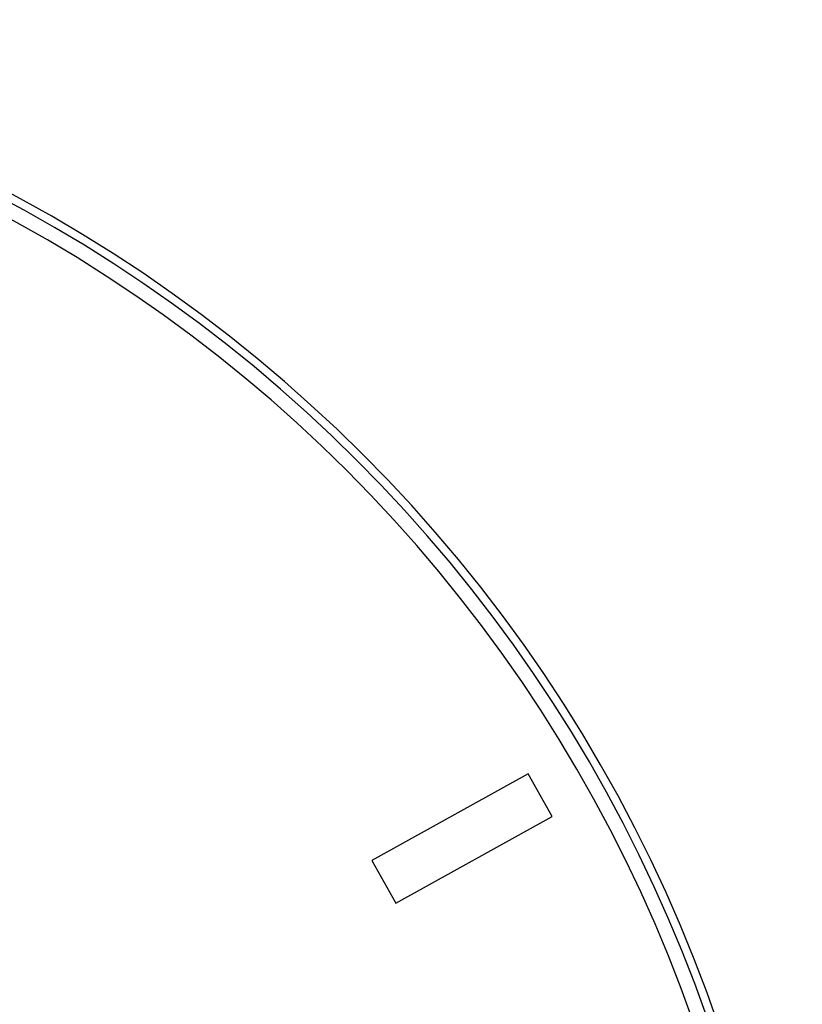
# Model space of a CAD drawing. Extents: x 48 to 269, y -280 to -32.
# Drawn here: x 72 to 73, y -93 to -92 of the extents above; entities that cross this region are included whole.
import ezdxf

# ---------------------------------------------------------------- set-up
doc = ezdxf.new("R2010")
doc.units = 0
doc.header["$MEASUREMENT"] = 0
doc.layers.add('Layer 1', color=7, linetype='Continuous')

# ---------------------------------------------------------------- blocks, each defined once
blk = doc.blocks.new('block 2081')
at = {"layer": 'Layer 1', "color": 7, "lineweight": 30, "true_color": 0xffffff}
blk.add_open_spline([(71.1777, -92.7688), (70.6981, -92.9898), (70.4886, -93.5578), (70.7096, -94.0373), (70.9307, -94.5169), (71.4986, -94.7264), (71.9782, -94.5054), (72.4577, -94.2843), (72.6673, -93.7164), (72.4462, -93.2368), (72.3509, -93.0301), (72.1849, -92.8641), (71.9782, -92.7688)], degree=3, knots=[0, 0, 0, 0, 1, 1, 1, 2, 2, 2, 3, 3, 3, 4, 4, 4, 4], dxfattribs=at)
blk = doc.blocks.new('block 2114')
at = {"layer": 'Layer 1', "color": 7, "lineweight": 30, "true_color": 0xffffff}
blk.add_open_spline([(71.0744, -92.8073), (70.6161, -93.0854), (70.4701, -93.6823), (70.7482, -94.1406), (71.0262, -94.5989), (71.6232, -94.7449), (72.0814, -94.4668), (72.5397, -94.1887), (72.6857, -93.5918), (72.4077, -93.1336), (72.3267, -93.0002), (72.2148, -92.8883), (72.0814, -92.8073)], degree=3, knots=[0, 0, 0, 0, 1, 1, 1, 2, 2, 2, 3, 3, 3, 4, 4, 4, 4], dxfattribs=at)
blk = doc.blocks.new('block 2204')
at = {"layer": 'Layer 1', "color": 7, "lineweight": 30, "true_color": 0xffffff}
blk.add_open_spline([(71.5471, -91.8061), (70.5359, -91.8231), (69.73, -92.6567), (69.747, -93.6679), (69.764, -94.6791), (70.5975, -95.485), (71.6087, -95.468), (72.6199, -95.451), (73.4259, -94.6175), (73.4089, -93.6063), (73.3923, -92.619), (72.5959, -91.8227), (71.6087, -91.8061)], degree=3, knots=[0, 0, 0, 0, 1, 1, 1, 2, 2, 2, 3, 3, 3, 4, 4, 4, 4], dxfattribs=at)
blk = doc.blocks.new('block 2270')
at = {"layer": 'Layer 1', "color": 7, "lineweight": 30, "true_color": 0xffffff}
blk.add_lwpolyline([(72.9345, -92.8851), (73.1305, -92.7764)], dxfattribs=at)
blk = doc.blocks.new('block 2271')
at = {"layer": 'Layer 1', "color": 7, "lineweight": 30, "true_color": 0xffffff}
blk.add_lwpolyline([(73.1305, -92.7764), (73.1005, -92.7227)], dxfattribs=at)
blk = doc.blocks.new('block 2272')
at = {"layer": 'Layer 1', "color": 7, "lineweight": 30, "true_color": 0xffffff}
blk.add_lwpolyline([(73.1005, -92.7227), (72.9044, -92.8314)], dxfattribs=at)
blk = doc.blocks.new('block 2273')
at = {"layer": 'Layer 1', "color": 7, "lineweight": 30, "true_color": 0xffffff}
blk.add_lwpolyline([(72.9044, -92.8314), (72.9345, -92.8851)], dxfattribs=at)
blk = doc.blocks.new('block 2348')
at = {"layer": 'Layer 1', "color": 7, "lineweight": 30, "true_color": 0xffffff}
blk.add_open_spline([(71.5471, -91.7881), (70.526, -91.8051), (69.7119, -92.6467), (69.7289, -93.6679), (69.7459, -94.689), (70.5875, -95.5031), (71.6087, -95.4861), (72.6299, -95.469), (73.4439, -94.6274), (73.4269, -93.6063), (73.4103, -92.6091), (72.6059, -91.8047), (71.6087, -91.7881)], degree=3, knots=[0, 0, 0, 0, 1, 1, 1, 2, 2, 2, 3, 3, 3, 4, 4, 4, 4], dxfattribs=at)
blk = doc.blocks.new('block 2353')
at = {"layer": 'Layer 1', "color": 7, "lineweight": 30, "true_color": 0xffffff}
blk.add_open_spline([(69.7183, -93.6371), (69.7183, -92.61), (70.5509, -91.7774), (71.5779, -91.7774), (72.605, -91.7774), (73.4376, -92.61), (73.4376, -93.6371), (73.4376, -94.6641), (72.605, -95.4967), (71.5779, -95.4967), (70.5509, -95.4967), (69.7183, -94.6641), (69.7183, -93.6371), (69.7183, -93.6371), (69.7183, -93.6371), (69.7183, -93.6371)], degree=3, knots=[0, 0, 0, 0, 1, 1, 1, 2, 2, 2, 3, 3, 3, 4, 4, 4, 5, 5, 5, 5], dxfattribs=at)
blk = doc.blocks.new('block 3971')
at = {"layer": 'Layer 1', "color": 7, "lineweight": 30, "true_color": 0xffffff}
blk.add_open_spline([(71.1777, -92.7688), (70.6981, -92.9898), (70.4886, -93.5578), (70.7096, -94.0373), (70.9307, -94.5169), (71.4986, -94.7264), (71.9782, -94.5054), (72.4577, -94.2843), (72.6673, -93.7164), (72.4462, -93.2368), (72.3509, -93.0301), (72.1849, -92.8641), (71.9782, -92.7688)], degree=3, knots=[0, 0, 0, 0, 1, 1, 1, 2, 2, 2, 3, 3, 3, 4, 4, 4, 4], dxfattribs=at)
blk = doc.blocks.new('block 4004')
at = {"layer": 'Layer 1', "color": 7, "lineweight": 30, "true_color": 0xffffff}
blk.add_open_spline([(71.0744, -92.8073), (70.6161, -93.0854), (70.4701, -93.6823), (70.7482, -94.1406), (71.0262, -94.5989), (71.6232, -94.7449), (72.0814, -94.4668), (72.5397, -94.1887), (72.6857, -93.5918), (72.4077, -93.1336), (72.3267, -93.0002), (72.2148, -92.8883), (72.0814, -92.8073)], degree=3, knots=[0, 0, 0, 0, 1, 1, 1, 2, 2, 2, 3, 3, 3, 4, 4, 4, 4], dxfattribs=at)
blk = doc.blocks.new('block 4094')
at = {"layer": 'Layer 1', "color": 7, "lineweight": 30, "true_color": 0xffffff}
blk.add_open_spline([(71.5471, -91.8061), (70.5359, -91.8231), (69.73, -92.6567), (69.747, -93.6679), (69.764, -94.6791), (70.5975, -95.485), (71.6087, -95.468), (72.6199, -95.451), (73.4259, -94.6175), (73.4089, -93.6063), (73.3923, -92.619), (72.5959, -91.8227), (71.6087, -91.8061)], degree=3, knots=[0, 0, 0, 0, 1, 1, 1, 2, 2, 2, 3, 3, 3, 4, 4, 4, 4], dxfattribs=at)
blk = doc.blocks.new('block 4160')
at = {"layer": 'Layer 1', "color": 7, "lineweight": 30, "true_color": 0xffffff}
blk.add_lwpolyline([(72.9345, -92.8851), (73.1305, -92.7764)], dxfattribs=at)
blk = doc.blocks.new('block 4161')
at = {"layer": 'Layer 1', "color": 7, "lineweight": 30, "true_color": 0xffffff}
blk.add_lwpolyline([(73.1305, -92.7764), (73.1005, -92.7227)], dxfattribs=at)
blk = doc.blocks.new('block 4162')
at = {"layer": 'Layer 1', "color": 7, "lineweight": 30, "true_color": 0xffffff}
blk.add_lwpolyline([(73.1005, -92.7227), (72.9044, -92.8314)], dxfattribs=at)
blk = doc.blocks.new('block 4163')
at = {"layer": 'Layer 1', "color": 7, "lineweight": 30, "true_color": 0xffffff}
blk.add_lwpolyline([(72.9044, -92.8314), (72.9345, -92.8851)], dxfattribs=at)
blk = doc.blocks.new('block 4238')
at = {"layer": 'Layer 1', "color": 7, "lineweight": 30, "true_color": 0xffffff}
blk.add_open_spline([(71.5471, -91.7881), (70.526, -91.8051), (69.7119, -92.6467), (69.7289, -93.6679), (69.7459, -94.689), (70.5875, -95.5031), (71.6087, -95.4861), (72.6299, -95.469), (73.4439, -94.6274), (73.4269, -93.6063), (73.4103, -92.6091), (72.6059, -91.8047), (71.6087, -91.7881)], degree=3, knots=[0, 0, 0, 0, 1, 1, 1, 2, 2, 2, 3, 3, 3, 4, 4, 4, 4], dxfattribs=at)
blk = doc.blocks.new('block 4243')
at = {"layer": 'Layer 1', "color": 7, "lineweight": 30, "true_color": 0xffffff}
blk.add_open_spline([(69.7183, -93.6371), (69.7183, -92.61), (70.5509, -91.7774), (71.5779, -91.7774), (72.605, -91.7774), (73.4376, -92.61), (73.4376, -93.6371), (73.4376, -94.6641), (72.605, -95.4967), (71.5779, -95.4967), (70.5509, -95.4967), (69.7183, -94.6641), (69.7183, -93.6371), (69.7183, -93.6371), (69.7183, -93.6371), (69.7183, -93.6371)], degree=3, knots=[0, 0, 0, 0, 1, 1, 1, 2, 2, 2, 3, 3, 3, 4, 4, 4, 5, 5, 5, 5], dxfattribs=at)

msp = doc.modelspace()

# ---------------------------------------------------------------- block references
at = {"layer": 'Layer 1'}
for name in ['block 2353', 'block 4243', 'block 2348', 'block 4238', 'block 2204', 'block 4094', 'block 2272', 'block 4162', 'block 2271', 'block 4161', 'block 2081', 'block 3971', 'block 2270', 'block 4160', 'block 2114', 'block 4004', 'block 2273', 'block 4163']:
    msp.add_blockref(name, (0, 0), dxfattribs=at)

doc.saveas('drawing.dxf')
